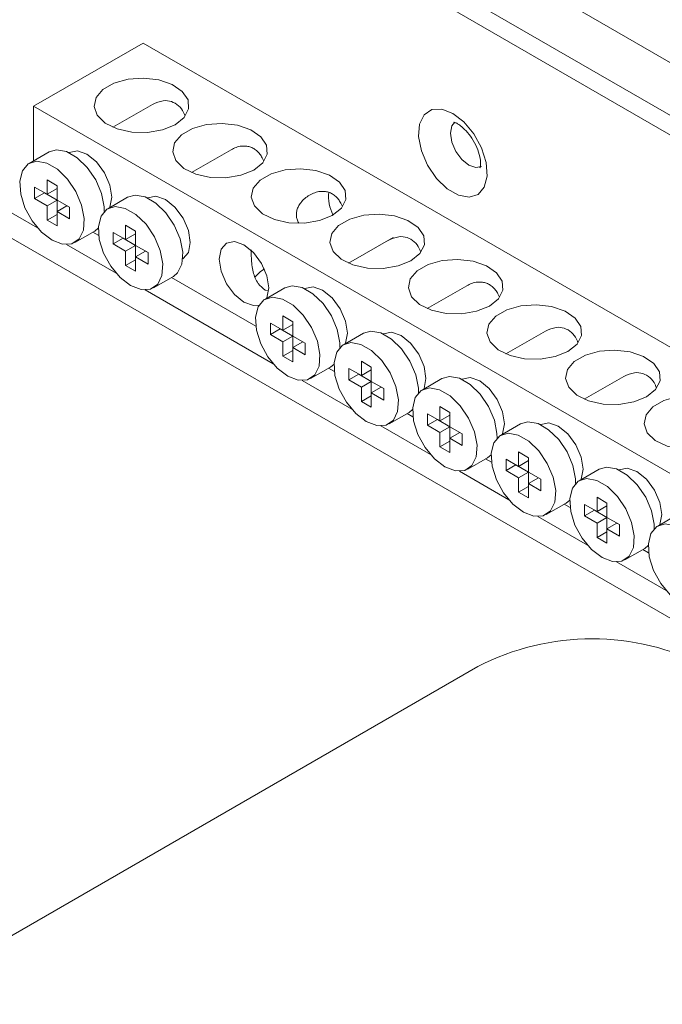
# Paper-space layout 'Sheet4' of a CAD drawing. Units: millimetres. Extents: x 84 to 5391, y 1362 to 5928.
# Drawn here: x 4700 to 4746, y 4418 to 4488 of the extents above; entities that cross this region are included whole.
import ezdxf

# ---------------------------------------------------------------- set-up
doc = ezdxf.new("R2010")
doc.units = ezdxf.units.MM

psp = doc.layouts.new('Sheet4')

# ---------------------------------------------------------------- linework, layer by layer
at = {"color": 8, "linetype": 'Continuous', "lineweight": 18}
for p, q in [((4701.178, 4472.817), (4457.127, 4613.705)), ((4456.349, 4612.358), (4861.167, 4378.661)), ((4646.772, 4541.955), (4838.595, 4431.218)), ((4645.146, 4539.138), (4838.595, 4427.462)), ((4706.764, 4469.593), (4703.241, 4471.626)), ((4717.936, 4463.143), (4708.828, 4468.401)), ((4723.522, 4459.918), (4720, 4461.952)), ((4729.109, 4456.693), (4725.586, 4458.727)), ((4734.695, 4453.468), (4731.172, 4455.502)), ((4740.281, 4450.244), (4736.758, 4452.277)), ((4745.867, 4447.019), (4742.344, 4449.052))]:
    psp.add_line(p, q, dxfattribs=at)
at = {"color": 7, "linetype": 'Continuous', "lineweight": 18}
for p, q in [((4645.146, 4537.75), (4838.595, 4426.074)), ((4700.901, 4481.472), (4708.68, 4485.962)), ((4708.68, 4485.962), (4861.167, 4397.933)), ((4859.293, 4390.034), (4700.901, 4481.472)), ((4700.901, 4477.59), (4700.901, 4481.472)), ((4709.356, 4481.605), (4706.539, 4479.979)), ((4714.943, 4478.381), (4712.125, 4476.754)), ((4701.999, 4478.224), (4700.585, 4477.408)), ((4703.435, 4478.187), (4703.412, 4478.174)), ((4701.856, 4475.205), (4700.972, 4475.716)), ((4700.972, 4475.716), (4700.972, 4474.899)), ((4702.563, 4475.818), (4701.856, 4476.226)), ((4701.856, 4476.226), (4701.856, 4475.205)), ((4702.563, 4475.613), (4701.856, 4475.205)), ((4702.563, 4474.797), (4702.563, 4475.818)), ((4701.679, 4475.307), (4700.972, 4474.899)), ((4700.972, 4474.899), (4701.856, 4474.389)), ((4701.679, 4475.307), (4702.563, 4474.797)), ((4701.679, 4475.307), (4701.679, 4475.307)), ((4707.585, 4474.999), (4706.171, 4474.183)), ((4709.021, 4474.962), (4708.999, 4474.949)), ((4702.563, 4474.797), (4701.856, 4474.389)), ((4701.856, 4474.389), (4701.856, 4473.368)), ((4703.447, 4474.287), (4702.563, 4474.797)), ((4702.563, 4474.797), (4702.563, 4473.981)), ((4703.27, 4474.389), (4702.563, 4473.981)), ((4703.27, 4474.389), (4703.447, 4474.287)), ((4703.447, 4473.47), (4703.447, 4474.287)), ((4702.563, 4473.776), (4701.856, 4473.368)), ((4702.563, 4472.96), (4702.563, 4473.981)), ((4702.563, 4473.981), (4703.447, 4473.47)), ((4701.856, 4473.368), (4702.563, 4472.96)), ((4705.249, 4472.595), (4705.499, 4472.793)), ((4708.149, 4472.593), (4707.442, 4473.001)), ((4707.442, 4473.001), (4707.442, 4471.98)), ((4703.834, 4471.778), (4705.249, 4472.595)), ((4705.525, 4472.27), (4705.106, 4472.512)), ((4707.442, 4471.98), (4706.558, 4472.491)), ((4706.558, 4472.491), (4706.558, 4471.674)), ((4707.265, 4472.082), (4706.558, 4471.674)), ((4707.265, 4472.083), (4707.265, 4472.082)), ((4707.265, 4472.082), (4708.149, 4471.572)), ((4708.149, 4472.389), (4707.442, 4471.98)), ((4708.149, 4471.572), (4708.149, 4472.593)), ((4726.46, 4472.13), (4723.297, 4470.304)), ((4706.558, 4471.674), (4707.442, 4471.164)), ((4708.149, 4471.572), (4707.442, 4471.164)), ((4709.033, 4471.062), (4708.149, 4471.572)), ((4708.149, 4471.572), (4708.149, 4470.756)), ((4707.442, 4471.164), (4707.442, 4470.143)), ((4708.856, 4471.164), (4708.149, 4470.756)), ((4708.149, 4469.735), (4708.149, 4470.756)), ((4708.149, 4470.756), (4709.033, 4470.245)), ((4708.856, 4471.164), (4709.033, 4471.062)), ((4709.033, 4470.245), (4709.033, 4471.062)), ((4708.149, 4470.551), (4707.442, 4470.143)), ((4707.442, 4470.143), (4708.149, 4469.735)), ((4711.498, 4470.619), (4711.521, 4470.632)), ((4709.421, 4468.553), (4710.835, 4469.37)), ((4716.697, 4465.821), (4710.692, 4469.287)), ((4718.757, 4468.55), (4717.343, 4467.733)), ((4731.701, 4468.706), (4728.883, 4467.079)), ((4717.359, 4468.398), (4717.577, 4468.33)), ((4720.193, 4468.512), (4720.171, 4468.499)), ((4719.322, 4466.143), (4718.615, 4466.552)), ((4718.615, 4466.552), (4718.615, 4465.531)), ((4718.615, 4465.531), (4717.731, 4466.041)), ((4717.731, 4466.041), (4717.731, 4465.225)), ((4719.322, 4465.939), (4718.615, 4465.531)), ((4719.322, 4465.123), (4719.322, 4466.143)), ((4718.438, 4465.633), (4717.731, 4465.225)), ((4717.731, 4465.225), (4718.615, 4464.714)), ((4718.438, 4465.633), (4719.322, 4465.123)), ((4718.438, 4465.633), (4718.438, 4465.633)), ((4719.322, 4465.123), (4718.615, 4464.714)), ((4720.205, 4464.612), (4719.322, 4465.123)), ((4719.322, 4465.123), (4719.322, 4464.306)), ((4724.344, 4465.325), (4722.929, 4464.508)), ((4725.779, 4465.288), (4725.757, 4465.275)), ((4737.287, 4465.481), (4734.469, 4463.855)), ((4718.615, 4464.714), (4718.615, 4463.694)), ((4720.029, 4464.714), (4719.322, 4464.306)), ((4720.029, 4464.714), (4720.205, 4464.612)), ((4720.205, 4463.796), (4720.205, 4464.612)), ((4719.322, 4464.102), (4718.615, 4463.694)), ((4718.615, 4463.694), (4719.322, 4463.285)), ((4719.322, 4463.285), (4719.322, 4464.306)), ((4719.322, 4464.306), (4720.205, 4463.796)), ((4722.007, 4462.92), (4722.258, 4463.119)), ((4724.908, 4462.919), (4724.201, 4463.327)), ((4724.201, 4463.327), (4724.201, 4462.306)), ((4720.593, 4462.104), (4722.007, 4462.92)), ((4722.284, 4462.596), (4721.864, 4462.838)), ((4724.201, 4462.306), (4723.317, 4462.816)), ((4723.317, 4462.816), (4723.317, 4462)), ((4724.024, 4462.408), (4723.317, 4462)), ((4724.024, 4462.408), (4724.908, 4461.898)), ((4724.024, 4462.408), (4724.024, 4462.408)), ((4724.908, 4462.714), (4724.201, 4462.306)), ((4724.908, 4461.898), (4724.908, 4462.919)), ((4742.873, 4462.256), (4740.055, 4460.63)), ((4723.317, 4462), (4724.201, 4461.49)), ((4724.908, 4461.898), (4724.201, 4461.49)), ((4725.792, 4461.388), (4724.908, 4461.898)), ((4724.908, 4461.898), (4724.908, 4461.081)), ((4729.93, 4462.1), (4728.515, 4461.284)), ((4731.365, 4462.063), (4731.343, 4462.05)), ((4724.201, 4461.49), (4724.201, 4460.469)), ((4724.908, 4460.877), (4724.201, 4460.469)), ((4725.615, 4461.49), (4724.908, 4461.081)), ((4724.908, 4460.061), (4724.908, 4461.081)), ((4724.908, 4461.081), (4725.792, 4460.571)), ((4725.615, 4461.49), (4725.792, 4461.387)), ((4725.792, 4460.571), (4725.792, 4461.388)), ((4724.201, 4460.469), (4724.908, 4460.061)), ((4726.179, 4458.879), (4727.593, 4459.695)), ((4727.87, 4459.371), (4727.45, 4459.613)), ((4727.593, 4459.695), (4727.844, 4459.894)), ((4729.787, 4459.081), (4728.903, 4459.591)), ((4728.903, 4459.591), (4728.903, 4458.775)), ((4730.494, 4459.694), (4729.787, 4460.102)), ((4729.787, 4460.102), (4729.787, 4459.081)), ((4730.494, 4459.489), (4729.787, 4459.081)), ((4730.494, 4458.673), (4730.494, 4459.694)), ((4729.61, 4459.183), (4728.903, 4458.775)), ((4728.903, 4458.775), (4729.787, 4458.265)), ((4729.61, 4459.183), (4730.494, 4458.673)), ((4729.61, 4459.183), (4729.61, 4459.183)), ((4735.516, 4458.875), (4734.102, 4458.059)), ((4736.951, 4458.838), (4736.929, 4458.825)), ((4730.494, 4458.673), (4729.787, 4458.265)), ((4729.787, 4458.265), (4729.787, 4457.244)), ((4731.378, 4458.163), (4730.494, 4458.673)), ((4730.494, 4458.673), (4730.494, 4457.856)), ((4731.201, 4458.265), (4730.494, 4457.856)), ((4731.201, 4458.265), (4731.378, 4458.163)), ((4731.378, 4457.346), (4731.378, 4458.163)), ((4730.494, 4457.652), (4729.787, 4457.244)), ((4730.494, 4456.836), (4730.494, 4457.856)), ((4730.494, 4457.856), (4731.378, 4457.346)), ((4729.787, 4457.244), (4730.494, 4456.836)), ((4733.179, 4456.471), (4733.43, 4456.669)), ((4736.08, 4456.469), (4735.373, 4456.877)), ((4735.373, 4456.877), (4735.373, 4455.856)), ((4731.765, 4455.654), (4733.179, 4456.471)), ((4733.456, 4456.146), (4733.037, 4456.388)), ((4735.373, 4455.856), (4734.489, 4456.367)), ((4734.489, 4456.367), (4734.489, 4455.55)), ((4735.196, 4455.958), (4734.489, 4455.55)), ((4735.196, 4455.958), (4736.08, 4455.448)), ((4735.196, 4455.958), (4735.196, 4455.958)), ((4736.08, 4456.265), (4735.373, 4455.856)), ((4736.08, 4455.448), (4736.08, 4456.469)), ((4734.489, 4455.55), (4735.373, 4455.04)), ((4736.08, 4455.448), (4735.373, 4455.04)), ((4736.964, 4454.938), (4736.08, 4455.448)), ((4736.08, 4455.448), (4736.08, 4454.632)), ((4741.102, 4455.65), (4739.688, 4454.834)), ((4742.538, 4455.613), (4742.515, 4455.6)), ((4735.373, 4455.04), (4735.373, 4454.019)), ((4736.787, 4455.04), (4736.08, 4454.632)), ((4736.08, 4453.611), (4736.08, 4454.632)), ((4736.08, 4454.632), (4736.964, 4454.121)), ((4736.787, 4455.04), (4736.964, 4454.938)), ((4736.964, 4454.121), (4736.964, 4454.938)), ((4736.08, 4454.427), (4735.373, 4454.019)), ((4735.373, 4454.019), (4736.08, 4453.611)), ((4737.351, 4452.429), (4738.766, 4453.246)), ((4739.042, 4452.921), (4738.623, 4453.163)), ((4738.766, 4453.246), (4739.016, 4453.444)), ((4740.959, 4452.632), (4740.075, 4453.142)), ((4740.075, 4453.142), (4740.075, 4452.325)), ((4741.666, 4453.244), (4740.959, 4453.652)), ((4740.959, 4453.652), (4740.959, 4452.632)), ((4741.666, 4452.223), (4741.666, 4453.244)), ((4740.782, 4452.734), (4740.075, 4452.325)), ((4740.782, 4452.734), (4741.666, 4452.223)), ((4740.782, 4452.734), (4740.782, 4452.734)), ((4741.666, 4453.04), (4740.959, 4452.632)), ((4740.075, 4452.325), (4740.959, 4451.815)), ((4741.666, 4452.223), (4740.959, 4451.815)), ((4740.959, 4451.815), (4740.959, 4450.794)), ((4742.55, 4451.713), (4741.666, 4452.223)), ((4741.666, 4452.223), (4741.666, 4451.407)), ((4742.373, 4451.815), (4741.666, 4451.407)), ((4742.373, 4451.815), (4742.55, 4451.713)), ((4746.688, 4452.425), (4745.274, 4451.609)), ((4741.666, 4451.203), (4740.959, 4450.794)), ((4741.666, 4450.386), (4741.666, 4451.407)), ((4741.666, 4451.407), (4742.55, 4450.897)), ((4742.55, 4450.897), (4742.55, 4451.713)), ((4740.959, 4450.794), (4741.666, 4450.386)), ((4742.938, 4449.205), (4744.352, 4450.021)), ((4744.628, 4449.697), (4744.209, 4449.939)), ((4744.352, 4450.021), (4744.602, 4450.219)), ((4732.474, 4441.606), (4692.525, 4418.544))]:
    psp.add_line(p, q, dxfattribs=at)
at = {"color": 7, "linetype": 'Continuous', "lineweight": 18, "flags": 128}
for points in [[(4710.96, 4480.155), (4710.056, 4479.783), (4708.991, 4479.6), (4707.881, 4479.626), (4706.846, 4479.859), (4705.998, 4480.274), (4705.429, 4480.825), (4705.201, 4481.452), (4705.339, 4482.089), (4705.827, 4482.665), (4706.612, 4483.119), (4707.611, 4483.4), (4708.713, 4483.48), (4709.8, 4483.348), (4710.755, 4483.02), (4711.473, 4482.53), (4711.877, 4481.933), (4711.923, 4481.292), (4711.606, 4480.677), (4710.96, 4480.155)], [(4730.706, 4480.961), (4729.914, 4481.266), (4729.208, 4481.232), (4728.664, 4480.864), (4728.341, 4480.201), (4728.275, 4479.315), (4728.472, 4478.302), (4728.911, 4477.272), (4729.545, 4476.337), (4730.305, 4475.597), (4731.108, 4475.134), (4731.867, 4474.996), (4732.501, 4475.2), (4732.94, 4475.723), (4733.137, 4476.508), (4733.071, 4477.471), (4732.748, 4478.506), (4732.204, 4479.502), (4731.498, 4480.351), (4730.706, 4480.961)], [(4716.546, 4476.93), (4715.642, 4476.558), (4714.577, 4476.375), (4713.467, 4476.401), (4712.432, 4476.634), (4711.584, 4477.049), (4711.016, 4477.6), (4710.788, 4478.228), (4710.925, 4478.864), (4711.413, 4479.44), (4712.199, 4479.894), (4713.197, 4480.175), (4714.299, 4480.255), (4715.387, 4480.123), (4716.341, 4479.795), (4717.059, 4479.305), (4717.463, 4478.708), (4717.509, 4478.067), (4717.192, 4477.452), (4716.546, 4476.93)], [(4705.92, 4473.984), (4705.914, 4474.306), (4705.728, 4475.26), (4705.315, 4476.231), (4704.718, 4477.112), (4704.002, 4477.809), (4703.246, 4478.245), (4702.53, 4478.375), (4701.999, 4478.224)], [(4706.298, 4474.256), (4706.318, 4474.298), (4706.452, 4475.001), (4706.318, 4475.86), (4705.935, 4476.743), (4705.361, 4477.517), (4704.685, 4478.063), (4704.008, 4478.298), (4703.435, 4478.187)], [(4702.21, 4471.939), (4702.956, 4471.652), (4703.621, 4471.684), (4704.134, 4472.031), (4704.437, 4472.655), (4704.5, 4473.49), (4704.314, 4474.444), (4703.9, 4475.414), (4703.303, 4476.295), (4702.588, 4476.992), (4701.831, 4477.429), (4701.116, 4477.558), (4700.519, 4477.366), (4700.105, 4476.874), (4699.919, 4476.134), (4699.982, 4475.228), (4700.286, 4474.252), (4700.798, 4473.314), (4701.463, 4472.514), (4702.21, 4471.939)], [(4722.132, 4473.706), (4721.228, 4473.333), (4720.163, 4473.15), (4719.053, 4473.176), (4718.018, 4473.41), (4717.17, 4473.824), (4716.602, 4474.375), (4716.374, 4475.003), (4716.511, 4475.639), (4716.999, 4476.215), (4717.785, 4476.669), (4718.783, 4476.951), (4719.885, 4477.03), (4720.973, 4476.898), (4721.927, 4476.57), (4722.645, 4476.081), (4723.049, 4475.483), (4723.095, 4474.842), (4722.778, 4474.228), (4722.132, 4473.706)], [(4710.835, 4469.37), (4711.134, 4469.622), (4711.438, 4470.247), (4711.5, 4471.082), (4711.315, 4472.036), (4710.901, 4473.006), (4710.304, 4473.887), (4709.588, 4474.584), (4708.832, 4475.02), (4708.116, 4475.15), (4707.585, 4474.999)], [(4711.521, 4470.632), (4711.521, 4470.632), (4711.904, 4471.073), (4712.038, 4471.776), (4711.904, 4472.635), (4711.521, 4473.519), (4710.947, 4474.292), (4710.271, 4474.838), (4709.594, 4475.073), (4709.021, 4474.962)], [(4707.796, 4468.714), (4708.542, 4468.427), (4709.207, 4468.459), (4709.72, 4468.806), (4710.024, 4469.431), (4710.086, 4470.265), (4709.9, 4471.219), (4709.487, 4472.189), (4708.89, 4473.071), (4708.174, 4473.767), (4707.418, 4474.204), (4706.702, 4474.333), (4706.105, 4474.142), (4705.691, 4473.649), (4705.506, 4472.909), (4705.568, 4472.003), (4705.872, 4471.027), (4706.384, 4470.089), (4707.05, 4469.289), (4707.796, 4468.714)], [(4727.719, 4470.481), (4726.814, 4470.108), (4725.749, 4469.925), (4724.639, 4469.952), (4723.604, 4470.185), (4722.757, 4470.599), (4722.188, 4471.15), (4721.96, 4471.778), (4722.097, 4472.414), (4722.585, 4472.991), (4723.371, 4473.444), (4724.369, 4473.726), (4725.471, 4473.805), (4726.559, 4473.674), (4727.513, 4473.345), (4728.231, 4472.856), (4728.635, 4472.258), (4728.681, 4471.617), (4728.364, 4471.003), (4727.719, 4470.481)], [(4717.47, 4467.807), (4717.49, 4467.848), (4717.625, 4468.552), (4717.49, 4469.41), (4717.107, 4470.294), (4716.533, 4471.067), (4715.857, 4471.613), (4715.18, 4471.849), (4714.607, 4471.737), (4714.224, 4471.296), (4714.089, 4470.593), (4714.224, 4469.734), (4714.607, 4468.85), (4715.18, 4468.077), (4715.857, 4467.531), (4715.857, 4467.531)], [(4733.305, 4467.256), (4732.4, 4466.883), (4731.336, 4466.7), (4730.226, 4466.727), (4729.191, 4466.96), (4728.343, 4467.374), (4727.774, 4467.925), (4727.546, 4468.553), (4727.683, 4469.19), (4728.171, 4469.766), (4728.957, 4470.219), (4729.955, 4470.501), (4731.058, 4470.58), (4732.145, 4470.449), (4733.099, 4470.12), (4733.817, 4469.631), (4734.221, 4469.034), (4734.267, 4468.393), (4733.95, 4467.778), (4733.305, 4467.256)], [(4716.649, 4469.326), (4716.999, 4469.683), (4717.309, 4469.899)], [(4722.679, 4464.31), (4722.673, 4464.632), (4722.487, 4465.586), (4722.073, 4466.556), (4721.476, 4467.437), (4720.761, 4468.134), (4720.004, 4468.571), (4719.289, 4468.7), (4718.757, 4468.55)], [(4723.056, 4464.582), (4723.076, 4464.623), (4723.211, 4465.327), (4723.076, 4466.186), (4722.693, 4467.069), (4722.119, 4467.843), (4721.443, 4468.389), (4720.766, 4468.624), (4720.193, 4468.512)], [(4718.968, 4462.265), (4719.714, 4461.978), (4720.38, 4462.009), (4720.892, 4462.356), (4721.196, 4462.981), (4721.258, 4463.815), (4721.073, 4464.77), (4720.659, 4465.74), (4720.062, 4466.621), (4719.346, 4467.318), (4718.59, 4467.754), (4717.874, 4467.884), (4717.277, 4467.692), (4716.864, 4467.199), (4716.678, 4466.46), (4716.74, 4465.553), (4717.044, 4464.578), (4717.557, 4463.639), (4718.222, 4462.839), (4718.968, 4462.265)], [(4715.857, 4467.531), (4716.533, 4467.296), (4716.937, 4467.332)], [(4738.891, 4464.031), (4737.987, 4463.658), (4736.922, 4463.475), (4735.812, 4463.502), (4734.777, 4463.735), (4733.929, 4464.15), (4733.36, 4464.701), (4733.132, 4465.328), (4733.27, 4465.965), (4733.758, 4466.541), (4734.543, 4466.995), (4735.541, 4467.276), (4736.644, 4467.356), (4737.731, 4467.224), (4738.686, 4466.896), (4739.404, 4466.406), (4739.807, 4465.809), (4739.853, 4465.168), (4739.536, 4464.553), (4738.891, 4464.031)], [(4728.265, 4461.085), (4728.259, 4461.407), (4728.073, 4462.361), (4727.659, 4463.331), (4727.062, 4464.213), (4726.347, 4464.909), (4725.59, 4465.346), (4724.875, 4465.475), (4724.344, 4465.325)], [(4728.643, 4461.357), (4728.662, 4461.398), (4728.797, 4462.102), (4728.662, 4462.961), (4728.279, 4463.844), (4727.706, 4464.618), (4727.029, 4465.164), (4726.353, 4465.399), (4725.779, 4465.288)], [(4724.554, 4459.04), (4725.3, 4458.753), (4725.966, 4458.785), (4726.478, 4459.132), (4726.782, 4459.756), (4726.844, 4460.591), (4726.659, 4461.545), (4726.245, 4462.515), (4725.648, 4463.396), (4724.932, 4464.093), (4724.176, 4464.53), (4723.46, 4464.659), (4722.863, 4464.467), (4722.45, 4463.975), (4722.264, 4463.235), (4722.326, 4462.328), (4722.63, 4461.353), (4723.143, 4460.414), (4723.808, 4459.614), (4724.554, 4459.04)], [(4744.477, 4460.806), (4743.573, 4460.434), (4742.508, 4460.251), (4741.398, 4460.277), (4740.363, 4460.51), (4739.515, 4460.925), (4738.946, 4461.476), (4738.718, 4462.104), (4738.856, 4462.74), (4739.344, 4463.316), (4740.129, 4463.77), (4741.127, 4464.051), (4742.23, 4464.131), (4743.317, 4463.999), (4744.272, 4463.671), (4744.99, 4463.181), (4745.394, 4462.584), (4745.44, 4461.943), (4745.123, 4461.328), (4744.477, 4460.806)], [(4733.851, 4457.86), (4733.845, 4458.182), (4733.659, 4459.136), (4733.245, 4460.107), (4732.648, 4460.988), (4731.933, 4461.684), (4731.176, 4462.121), (4730.461, 4462.251), (4729.93, 4462.1)], [(4734.229, 4458.132), (4734.248, 4458.174), (4734.383, 4458.877), (4734.248, 4459.736), (4733.865, 4460.619), (4733.292, 4461.393), (4732.615, 4461.939), (4731.939, 4462.174), (4731.365, 4462.063)], [(4730.14, 4455.815), (4730.887, 4455.528), (4731.552, 4455.56), (4732.064, 4455.907), (4732.368, 4456.531), (4732.431, 4457.366), (4732.245, 4458.32), (4731.831, 4459.29), (4731.234, 4460.171), (4730.519, 4460.868), (4729.762, 4461.305), (4729.047, 4461.434), (4728.45, 4461.242), (4728.036, 4460.75), (4727.85, 4460.01), (4727.913, 4459.103), (4728.216, 4458.128), (4728.729, 4457.19), (4729.394, 4456.39), (4730.14, 4455.815)], [(4750.063, 4457.582), (4749.159, 4457.209), (4748.094, 4457.026), (4746.984, 4457.052), (4745.949, 4457.286), (4745.101, 4457.7), (4744.532, 4458.251), (4744.304, 4458.879), (4744.442, 4459.515), (4744.93, 4460.091), (4745.715, 4460.545), (4746.714, 4460.827), (4747.816, 4460.906), (4748.903, 4460.774), (4749.858, 4460.446), (4750.576, 4459.957), (4750.98, 4459.359), (4751.026, 4458.718), (4750.709, 4458.104), (4750.063, 4457.582)], [(4739.437, 4454.636), (4739.431, 4454.957), (4739.245, 4455.912), (4738.831, 4456.882), (4738.234, 4457.763), (4737.519, 4458.46), (4736.762, 4458.896), (4736.047, 4459.026), (4735.516, 4458.875)], [(4739.815, 4454.907), (4739.835, 4454.949), (4739.969, 4455.652), (4739.835, 4456.511), (4739.451, 4457.395), (4738.878, 4458.168), (4738.201, 4458.714), (4737.525, 4458.949), (4736.951, 4458.838)], [(4735.726, 4452.59), (4736.473, 4452.303), (4737.138, 4452.335), (4737.65, 4452.682), (4737.954, 4453.307), (4738.017, 4454.141), (4737.831, 4455.095), (4737.417, 4456.065), (4736.82, 4456.947), (4736.105, 4457.643), (4735.348, 4458.08), (4734.633, 4458.209), (4734.036, 4458.017), (4733.622, 4457.525), (4733.436, 4456.785), (4733.499, 4455.879), (4733.803, 4454.903), (4734.315, 4453.965), (4734.98, 4453.165), (4735.726, 4452.59)], [(4745.023, 4451.411), (4745.017, 4451.733), (4744.831, 4452.687), (4744.418, 4453.657), (4743.821, 4454.538), (4743.105, 4455.235), (4742.349, 4455.672), (4741.633, 4455.801), (4741.102, 4455.65)], [(4745.401, 4451.682), (4745.421, 4451.724), (4745.555, 4452.427), (4745.421, 4453.286), (4745.038, 4454.17), (4744.464, 4454.943), (4743.788, 4455.489), (4743.111, 4455.724), (4742.538, 4455.613)], [(4741.313, 4449.365), (4742.059, 4449.079), (4742.724, 4449.11), (4743.237, 4449.457), (4743.54, 4450.082), (4743.603, 4450.916), (4743.417, 4451.87), (4743.003, 4452.841), (4742.406, 4453.722), (4741.691, 4454.418), (4740.934, 4454.855), (4740.219, 4454.985), (4739.622, 4454.793), (4739.208, 4454.3), (4739.022, 4453.561), (4739.085, 4452.654), (4739.389, 4451.678), (4739.901, 4450.74), (4740.566, 4449.94), (4741.313, 4449.365)], [(4746.899, 4446.141), (4747.645, 4445.854), (4748.31, 4445.885), (4748.823, 4446.232), (4749.127, 4446.857), (4749.189, 4447.691), (4749.003, 4448.646), (4748.59, 4449.616), (4747.993, 4450.497), (4747.277, 4451.194), (4746.521, 4451.63), (4745.805, 4451.76), (4745.208, 4451.568), (4744.794, 4451.075), (4744.609, 4450.336), (4744.671, 4449.429), (4744.975, 4448.454), (4745.487, 4447.515), (4746.153, 4446.715), (4746.899, 4446.141)]]:
    psp.add_lwpolyline(points, dxfattribs=at)
at = {"color": 8, "linetype": 'Continuous', "lineweight": 18, "flags": 128}
psp.add_lwpolyline([(4732.755, 4477.191), (4732.338, 4477.113), (4731.837, 4477.287), (4731.337, 4477.691), (4730.912, 4478.263), (4730.629, 4478.917), (4730.529, 4479.553), (4730.629, 4480.073), (4730.836, 4480.347)], dxfattribs=at)
at = {"color": 7, "linetype": 'Continuous', "lineweight": 18}
for centre, radius, start, end in [((4724.949, 4475.084), 3.077, 174.94504, 205.98405), ((4740.606, 4425.912), 17.676, 62.60967, 117.39033)]:
    psp.add_arc(centre, radius, start, end, dxfattribs=at)
for points, knots in [([(4709.357, 4481.602), (4709.606, 4481.714), (4710.043, 4481.91), (4710.711, 4481.844), (4711.214, 4481.542), (4711.527, 4481.168), (4711.622, 4480.891), (4711.648, 4480.816)], [0, 0, 0, 0, 0.285463, 0.50236, 0.719943, 0.923387, 1, 1, 1, 1]), ([(4730.75, 4480.348), (4730.748, 4480.348), (4730.715, 4480.341), (4730.823, 4480.342), (4731.023, 4480.242), (4731.295, 4480.065), (4731.66, 4479.732), (4732.08, 4479.191), (4732.431, 4478.535), (4732.634, 4477.898), (4732.692, 4477.411), (4732.653, 4477.115), (4732.642, 4477.097), (4732.637, 4477.088)], [0, 0, 0, 0, 0.005935, 0.108404, 0.176929, 0.24084, 0.346469, 0.462248, 0.585301, 0.709191, 0.812578, 0.909007, 1, 1, 1, 1]), ([(4714.943, 4478.379), (4715.06, 4478.439), (4715.301, 4478.564), (4715.661, 4478.642), (4715.994, 4478.646), (4716.282, 4478.589), (4716.554, 4478.469), (4716.792, 4478.294), (4716.992, 4478.072), (4717.143, 4477.844), (4717.214, 4477.677), (4717.244, 4477.607)], [0, 0, 0, 0, 0.1377796, 0.2862886, 0.3935514, 0.503757, 0.6111147, 0.7220516, 0.8227222, 0.9259493, 1, 1, 1, 1]), ([(4719.759, 4473.142), (4719.729, 4473.196), (4719.656, 4473.33), (4719.592, 4473.555), (4719.572, 4473.816), (4719.616, 4474.085), (4719.724, 4474.353), (4719.907, 4474.637), (4720.169, 4474.914), (4720.506, 4475.158), (4720.884, 4475.334), (4721.247, 4475.418), (4721.58, 4475.421), (4721.868, 4475.364), (4722.14, 4475.244), (4722.378, 4475.069), (4722.578, 4474.847), (4722.729, 4474.619), (4722.8, 4474.452), (4722.83, 4474.383)], [0, 0, 0, 0, 0.035012, 0.086707, 0.137247, 0.189609, 0.24548, 0.302961, 0.37941, 0.458034, 0.535509, 0.615513, 0.673297, 0.732666, 0.790502, 0.850265, 0.904498, 0.960108, 1, 1, 1, 1]), ([(4726.116, 4471.928), (4726.364, 4472.039), (4726.802, 4472.236), (4727.469, 4472.169), (4727.972, 4471.868), (4728.286, 4471.493), (4728.381, 4471.217), (4728.407, 4471.141)], [0, 0, 0, 0, 0.2854634, 0.5023602, 0.7199432, 0.923387, 1, 1, 1, 1]), ([(4716.374, 4471.255), (4716.374, 4471.06), (4716.373, 4470.539), (4716.474, 4469.684), (4716.788, 4468.849), (4717.183, 4468.538), (4717.359, 4468.398)], [0, 0, 0, 0, 0.174676, 0.468028, 0.761853, 1, 1, 1, 1]), ([(4731.702, 4468.705), (4731.818, 4468.765), (4732.06, 4468.889), (4732.419, 4468.967), (4732.752, 4468.972), (4733.04, 4468.914), (4733.313, 4468.794), (4733.55, 4468.62), (4733.751, 4468.397), (4733.902, 4468.17), (4733.972, 4468.003), (4734.002, 4467.933)], [0, 0, 0, 0, 0.13778, 0.286289, 0.393551, 0.503757, 0.611115, 0.722052, 0.822722, 0.925949, 1, 1, 1, 1]), ([(4737.288, 4465.478), (4737.537, 4465.59), (4737.974, 4465.786), (4738.641, 4465.72), (4739.145, 4465.418), (4739.458, 4465.044), (4739.553, 4464.767), (4739.579, 4464.692)], [0, 0, 0, 0, 0.285463, 0.50236, 0.719943, 0.923387, 1, 1, 1, 1]), ([(4742.874, 4462.253), (4743.123, 4462.365), (4743.56, 4462.561), (4744.228, 4462.495), (4744.731, 4462.194), (4745.044, 4461.819), (4745.139, 4461.542), (4745.165, 4461.467)], [0, 0, 0, 0, 0.285463, 0.50236, 0.719943, 0.923387, 1, 1, 1, 1])]:
    psp.add_open_spline(points, degree=3, knots=knots, dxfattribs=at)

doc.saveas('drawing.dxf')
